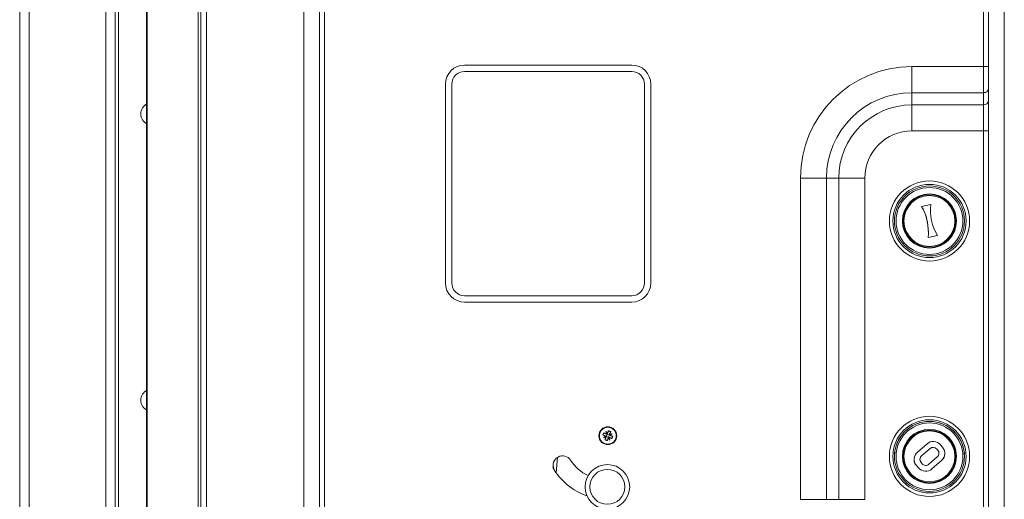
# Model space of a CAD drawing. Units: millimetres. Extents: x 209 to 22510, y -158 to 5582.
# Drawn here: x 19841 to 20151, y 3043 to 3194 of the extents above; entities that cross this region are included whole.
import ezdxf

# ---------------------------------------------------------------- set-up
doc = ezdxf.new("R2010")
doc.units = ezdxf.units.MM

msp = doc.modelspace()

# ---------------------------------------------------------------- linework, layer by layer
at = {"color": 7, "linetype": 'Continuous', "lineweight": 15}
for p, q in [((19841.37, 4318.05), (19841.37, 2632.05)), ((19871.37, 3881.55), (19871.37, 2637.05)), ((19871.37, 2831.82), (19871.37, 3851.82)), ((19881.37, 3341.01), (19881.37, 2790.01)), ((19898.21, 2791.53), (19898.21, 3339.49)), ((19897.41, 3339.16), (19897.41, 2791.86)), ((19900.01, 2792.21), (19900.01, 3338.82)), ((19881.22, 2877.97), (19881.22, 3322.97)), ((19872.37, 2866.47), (19872.37, 3311.47)), ((19930.56, 3269.21), (19930.56, 2894.21)), ((19935.56, 2894.21), (19935.56, 3269.21)), ((19937.06, 3269.21), (19937.06, 2894.21)), ((20144.06, 3179.22), (20144.06, 3269.21)), ((20145.56, 3269.21), (20145.56, 3179.22)), ((20150.56, 2894.21), (20150.56, 3269.21)), ((20033.56, 3179.71), (19981.06, 3179.71)), ((20121.56, 3179.22), (20144.06, 3179.22)), ((20121.56, 3171.03), (20121.56, 3179.22)), ((20144.06, 3179.22), (20145.56, 3179.22)), ((20144.06, 3171.03), (20144.06, 3179.22)), ((20145.56, 3179.22), (20145.56, 3172.26)), ((20033.56, 3177.71), (19981.06, 3177.71)), ((19975.06, 3173.71), (19975.06, 3111.21)), ((19977.06, 3173.71), (19977.06, 3111.21)), ((20037.56, 3111.21), (20037.56, 3173.71)), ((20039.56, 3111.21), (20039.56, 3173.71)), ((20144.06, 3171.03), (20121.56, 3171.03)), ((20121.56, 3171.03), (20121.56, 3167.2)), ((20144.06, 3167.2), (20144.06, 3171.03)), ((20145.56, 3172.26), (20145.56, 3168.43)), ((20121.56, 3167.2), (20144.06, 3167.2)), ((20121.56, 3159.01), (20121.56, 3167.2)), ((20144.06, 3159.01), (20144.06, 3167.2)), ((20145.56, 3168.43), (20145.56, 3159.01)), ((20144.06, 3159.01), (20121.56, 3159.01)), ((20144.06, 3159.01), (20145.56, 3159.01)), ((20144.06, 3028.42), (20144.06, 3159.01)), ((20145.56, 3159.01), (20145.56, 3028.42)), ((20086.55, 3043.21), (20086.55, 3144.21)), ((20094.75, 3144.21), (20086.55, 3144.21)), ((20094.75, 3144.21), (20094.75, 3043.21)), ((20098.58, 3144.21), (20094.75, 3144.21)), ((20098.58, 3043.21), (20098.58, 3144.21)), ((20106.77, 3144.21), (20098.58, 3144.21)), ((20106.77, 3144.21), (20106.77, 3043.21)), ((20127.51, 3135.91), (20124.58, 3135.3)), ((20138.06, 3130.71), (20138.06, 3130.71)), ((20126.61, 3125.51), (20129.55, 3126.12)), ((19981.06, 3107.21), (20033.56, 3107.21)), ((19981.06, 3105.21), (20033.56, 3105.21)), ((20025.74, 3063.74), (20025.45, 3064.58)), ((20026.55, 3063.43), (20026.95, 3064.48)), ((20025.58, 3063), (20024.53, 3063.4)), ((20025.54, 3062.9), (20024.69, 3062.6)), ((20025.87, 3061.68), (20025.17, 3061.95)), ((20025.47, 3063.04), (20025.58, 3063)), ((20025.58, 3063), (20025.54, 3062.9)), ((20025.85, 3063.7), (20025.58, 3063)), ((20026.28, 3062.73), (20025.58, 3063)), ((20025.74, 3063.74), (20025.74, 3063.74)), ((20025.85, 3063.7), (20025.74, 3063.74)), ((20025.89, 3063.8), (20025.85, 3063.7)), ((20026.55, 3063.43), (20025.85, 3063.7)), ((20025.87, 3061.68), (20026.28, 3062.73)), ((20025.87, 3061.68), (20025.87, 3061.68)), ((20026.24, 3062.63), (20026.28, 3062.73)), ((20026.67, 3061.84), (20026.24, 3062.63)), ((20026.28, 3062.73), (20026.55, 3063.43)), ((20026.28, 3062.73), (20026.38, 3062.69)), ((20027.33, 3062.32), (20026.28, 3062.73)), ((20026.55, 3063.43), (20026.59, 3063.53)), ((20026.65, 3063.39), (20026.55, 3063.43)), ((20027.43, 3063.82), (20026.65, 3063.39)), ((20027.6, 3063.02), (20027.33, 3062.32)), ((20126.29, 3060.67), (20123.26, 3058.05)), ((20127.24, 3059.18), (20124.59, 3056.89)), ((20129.68, 3058.65), (20129.36, 3059.03)), ((20131.17, 3059.61), (20130.52, 3060.36)), ((20010.29, 3056.41), (20009.79, 3051.58)), ((20126.88, 3054.24), (20129.53, 3056.53)), ((20127.84, 3052.76), (20130.86, 3055.37)), ((20138.06, 3056.71), (20138.06, 3056.71)), ((20122.95, 3053.82), (20123.61, 3053.06)), ((20124.44, 3054.78), (20124.77, 3054.4)), ((20094.75, 3043.21), (20086.55, 3043.21)), ((20094.75, 3043.21), (20098.58, 3043.21)), ((20106.77, 3043.21), (20098.58, 3043.21))]:
    msp.add_line(p, q, dxfattribs=at)
at = {"color": 8, "linetype": 'Continuous', "lineweight": 15}
for p, q in [((19868.37, 4145.82), (19868.37, 2637.05)), ((19844.37, 3706.92), (19844.37, 2632.05))]:
    msp.add_line(p, q, dxfattribs=at)
at = {"color": 7, "linetype": 'Continuous', "lineweight": 15, "flags": 128}
for points in [[(20127.41, 3134.11), (20127.42, 3134.65), (20127.51, 3135.91)], [(20024.53, 3063.4), (20024.56, 3063.49), (20024.6, 3063.58), (20024.63, 3063.67), (20024.66, 3063.75), (20024.7, 3063.84), (20024.73, 3063.93), (20024.76, 3064.02), (20024.8, 3064.1)], [(20024.8, 3064.1), (20024.91, 3064.06), (20025.03, 3064.01), (20025.15, 3063.97), (20025.27, 3063.92), (20025.38, 3063.88), (20025.5, 3063.83), (20025.62, 3063.78), (20025.74, 3063.74)], [(20025.45, 3064.58), (20025.51, 3064.49), (20025.56, 3064.39), (20025.61, 3064.29), (20025.67, 3064.2), (20025.72, 3064.1), (20025.78, 3064), (20025.83, 3063.9), (20025.89, 3063.8)], [(20025.74, 3063.74), (20025.71, 3063.85), (20025.67, 3063.95), (20025.63, 3064.06), (20025.6, 3064.17), (20025.56, 3064.27), (20025.53, 3064.38), (20025.49, 3064.48), (20025.45, 3064.58)], [(20025.89, 3063.8), (20025.93, 3063.92), (20025.98, 3064.04), (20026.03, 3064.16), (20026.07, 3064.28), (20026.12, 3064.4), (20026.16, 3064.51), (20026.21, 3064.63), (20026.25, 3064.75)], [(20026.25, 3064.75), (20026.34, 3064.71), (20026.43, 3064.68), (20026.51, 3064.65), (20026.6, 3064.61), (20026.69, 3064.58), (20026.78, 3064.55), (20026.86, 3064.51), (20026.95, 3064.48)], [(20026.95, 3064.48), (20026.91, 3064.36), (20026.86, 3064.25), (20026.82, 3064.13), (20026.77, 3064.01), (20026.73, 3063.89), (20026.68, 3063.77), (20026.63, 3063.65), (20026.59, 3063.53)], [(20025.47, 3063.04), (20025.35, 3063.08), (20025.23, 3063.13), (20025.11, 3063.18), (20025, 3063.22), (20024.88, 3063.27), (20024.76, 3063.31), (20024.64, 3063.36), (20024.53, 3063.4)], [(20024.69, 3062.6), (20024.79, 3062.66), (20024.88, 3062.71), (20024.98, 3062.77), (20025.08, 3062.82), (20025.18, 3062.87), (20025.28, 3062.93), (20025.37, 3062.98), (20025.47, 3063.04)], [(20025.54, 3062.9), (20025.43, 3062.86), (20025.32, 3062.82), (20025.22, 3062.79), (20025.11, 3062.75), (20025, 3062.71), (20024.9, 3062.68), (20024.79, 3062.64), (20024.69, 3062.6)], [(20025.17, 3061.95), (20025.22, 3062.06), (20025.26, 3062.18), (20025.31, 3062.3), (20025.35, 3062.42), (20025.4, 3062.54), (20025.45, 3062.66), (20025.49, 3062.77), (20025.54, 3062.9)], [(20025.87, 3061.68), (20025.79, 3061.71), (20025.7, 3061.75), (20025.61, 3061.78), (20025.52, 3061.81), (20025.43, 3061.85), (20025.35, 3061.88), (20025.26, 3061.91), (20025.17, 3061.95)], [(20026.24, 3062.63), (20026.19, 3062.51), (20026.14, 3062.39), (20026.1, 3062.27), (20026.05, 3062.15), (20026.01, 3062.03), (20025.96, 3061.91), (20025.92, 3061.79), (20025.87, 3061.68)], [(20026.67, 3061.84), (20026.62, 3061.94), (20026.56, 3062.03), (20026.51, 3062.13), (20026.46, 3062.23), (20026.4, 3062.33), (20026.35, 3062.43), (20026.29, 3062.53), (20026.24, 3062.63)], [(20026.38, 3062.69), (20026.42, 3062.58), (20026.45, 3062.47), (20026.49, 3062.37), (20026.53, 3062.26), (20026.56, 3062.16), (20026.6, 3062.05), (20026.63, 3061.95), (20026.67, 3061.84)], [(20027.33, 3062.32), (20027.21, 3062.37), (20027.09, 3062.41), (20026.98, 3062.46), (20026.86, 3062.5), (20026.74, 3062.55), (20026.62, 3062.6), (20026.5, 3062.64), (20026.38, 3062.69)], [(20026.59, 3063.53), (20026.69, 3063.57), (20026.8, 3063.6), (20026.91, 3063.64), (20027.01, 3063.68), (20027.12, 3063.71), (20027.22, 3063.75), (20027.33, 3063.79), (20027.43, 3063.82)], [(20027.43, 3063.82), (20027.34, 3063.77), (20027.24, 3063.71), (20027.14, 3063.66), (20027.05, 3063.61), (20026.95, 3063.55), (20026.85, 3063.5), (20026.75, 3063.44), (20026.65, 3063.39)], [(20026.65, 3063.39), (20026.77, 3063.34), (20026.89, 3063.3), (20027.01, 3063.25), (20027.13, 3063.2), (20027.25, 3063.16), (20027.36, 3063.11), (20027.48, 3063.07), (20027.6, 3063.02)], [(20027.6, 3063.02), (20027.56, 3062.94), (20027.53, 3062.85), (20027.5, 3062.76), (20027.46, 3062.67), (20027.43, 3062.59), (20027.39, 3062.5), (20027.36, 3062.41), (20027.33, 3062.32)], [(20009.09, 3052.73), (20008.87, 3053.81), (20008.86, 3053.86)]]:
    msp.add_lwpolyline(points, dxfattribs=at)
at = {"color": 7, "linetype": 'Continuous', "lineweight": 15}
for centre, radius in [((20127.06, 3130.71), 12.6), ((20127.06, 3130.71), 11.5), ((20127.06, 3130.71), 11), ((20127.06, 3130.71), 10.5), ((20127.06, 3130.71), 8.5), ((20127.06, 3130.71), 8.25), ((20127.06, 3130.71), 8), ((20127.06, 3056.71), 12.6), ((20127.06, 3056.71), 11.5), ((20127.06, 3056.71), 11), ((20127.06, 3056.71), 10.5), ((20026.06, 3063.21), 2.8), ((20026.06, 3063.21), 2.66), ((20127.06, 3056.71), 8.5), ((20127.06, 3056.71), 8.25), ((20127.06, 3056.71), 8), ((20025.93, 3047.14), 7), ((20025.93, 3047.14), 5.5)]:
    msp.add_circle(centre, radius, dxfattribs=at)
for centre, radius, start, end in [((19981.06, 3173.71), 6, 90, 180), ((19981.06, 3173.71), 6, 90, 180), ((20033.56, 3173.71), 6, 0, 90), ((20033.56, 3173.71), 6, 0, 90), ((20121.56, 3144.21), 35.01, 90, 180), ((19981.06, 3173.71), 4, 90, 180), ((20033.56, 3173.71), 4, 0, 90), ((20121.56, 3144.21), 26.82, 90, 180), ((20144.19, 3172.41), 1.38, 264.8892, 353.7563), ((19882.87, 3164.36), 3.5, 115.377, 244.623), ((20121.56, 3144.21), 22.99, 90, 180), ((20144.19, 3168.58), 1.38, 264.8896, 353.7559), ((20121.56, 3144.21), 14.79, 90, 180), ((20127.06, 3130.71), 11, 0, 180), ((20110.69, 3127.31), 16.03, 353.5487, 29.9098), ((20110.69, 3127.31), 16.03, 0, 29.9098), ((20143.44, 3134.11), 16.03, 173.5487, 209.9098), ((20127.06, 3130.71), 12.6, 180, 270), ((20127.06, 3130.71), 12.6, 270, 0), ((19981.06, 3111.21), 6, 180, 270), ((19981.06, 3111.21), 4, 180, 270), ((19981.06, 3111.21), 4, 180, 270), ((20033.56, 3111.21), 4, 270, 0), ((20033.56, 3111.21), 6, 270, 0), ((20033.56, 3111.21), 4, 270, 0), ((19882.87, 3074.36), 3.5, 115.377, 244.623), ((20127.06, 3056.71), 11, 40.8593, 180), ((20128.25, 3058.4), 3, 40.8593, 130.8593), ((20127.06, 3056.71), 11, 0, 40.8593), ((20125.22, 3055.78), 3, 130.8593, 220.8593), ((20128.22, 3058.05), 1.5, 40.8593, 130.8593), ((20128.22, 3058.05), 1.5, 40.8593, 130.8593), ((20128.55, 3057.67), 1.5, 310.8593, 40.8593), ((20128.55, 3057.67), 1.5, 0, 40.8593), ((20128.9, 3057.64), 3, 310.8593, 40.8593), ((20011.86, 3053.86), 3, 33.3708, 202.0913), ((20026.06, 3063.21), 14, 213.3708, 243.7565), ((20127.06, 3056.71), 12.6, 180, 270), ((20125.22, 3055.78), 3, 180, 220.8593), ((20125.57, 3055.76), 1.5, 130.8593, 220.8593), ((20125.57, 3055.76), 1.5, 130.8593, 180), ((20127.06, 3056.71), 12.6, 270, 0), ((20128.9, 3057.64), 3, 310.8593, 0), ((20011.34, 3054.71), 3, 210, 221.2795), ((20026.06, 3063.21), 20, 210, 250.9211), ((20026.06, 3063.21), 20, 210, 250.9211), ((20025.93, 3047.14), 7, 0, 180), ((20125.88, 3055.03), 3, 220.8593, 310.8593), ((20125.88, 3055.03), 3, 220.8593, 310.8593), ((20125.9, 3055.38), 1.5, 220.8593, 310.8593)]:
    msp.add_arc(centre, radius, start, end, dxfattribs=at)

doc.saveas('drawing.dxf')
